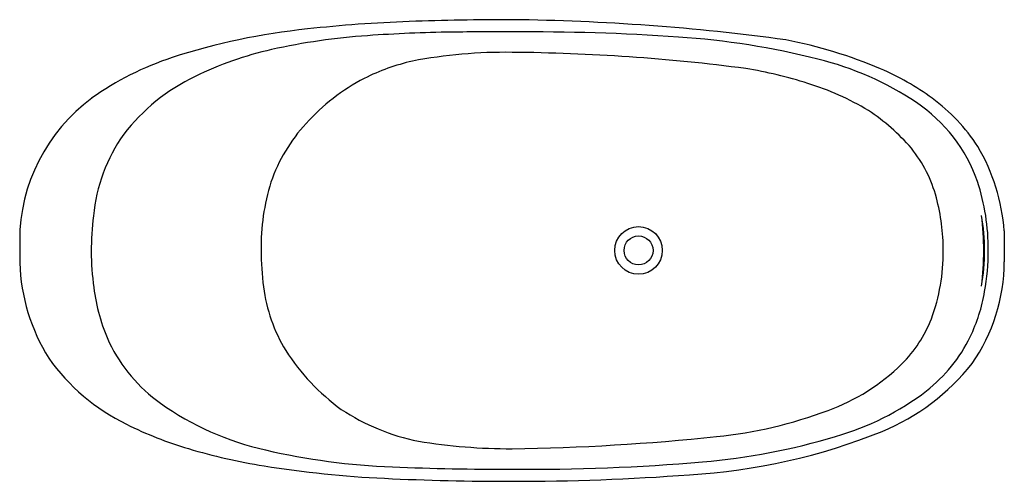
# Model space of a CAD drawing. Extents: x 2985.7 to 3052.7, y 210.7 to 242.1.
import ezdxf

# ---------------------------------------------------------------- set-up
doc = ezdxf.new("R2010")
doc.units = 0
doc.header["$LTSCALE"] = 0.64311
doc.layers.get('0').update_dxf_attribs({"color": 255, "linetype": 'CONTINUOUS'})
doc.layers.get('DEFPOINTS').update_dxf_attribs({"linetype": 'CONTINUOUS'})
doc.styles.get("Standard").update_dxf_attribs({"font": 'txt', "width": 0.8})

msp = doc.modelspace()

# ---------------------------------------------------------------- linework, layer by layer
for p, q in [((3052.663, 227.771), (3052.663, 225.675)), ((2985.734, 227.123), (2985.734, 225.599))]:
    msp.add_line(p, q)
for radius in [1.618, 0.984]:
    msp.add_circle((3027.799, 226.448), radius)
for centre, radius, start, end in [((3015.494, 149.921), 92.15, 92.03813, 96.35411), ((3019.102, 53.14), 188.998, 89.97089, 92.08778), ((3017.467, 91.847), 150.301, 82.22014, 89.33989), ((3009.913, 196.841), 44.902, 95.90189, 107.93092), ((3012.286, 197.993), 43.155, 93.85744, 102.61672), ((3016.271, 145.092), 96.205, 90.69952, 94.10611), ((3018.291, -16.868), 258.178, 89.79864, 90.7089), ((3020.267, 93.462), 147.849, 86.02598, 90.41392), ((3027.02, 188.245), 52.827, 75.77844, 86.20811), ((3031.722, 209.258), 32.09, 67.01831, 79.05871), ((3008.009, 217.168), 23.509, 102.65149, 116.12648), ((3018.681, 207.073), 32.846, 89.09686, 100.96996), ((3018.153, 109.282), 130.638, 82.55192, 89.54126), ((3002.537, 220.054), 20.546, 108.28876, 125.43337), ((3015.479, 225.732), 13.925, 102.64561, 116.99686), ((3035.025, 219.11), 20.942, 56.16721, 76.26303), ((3003.467, 226.145), 13.449, 115.59682, 142.44631), ((3030.445, 210.124), 29.066, 72.23555, 80.80996), ((3037.024, 222.055), 18.239, 53.91747, 66.655), ((3015.606, 225.704), 14.008, 117.40917, 137.98289), ((3033.64, 219.619), 19.049, 59.09948, 72.67469), ((2997.711, 227.123), 11.977, 126.14957, 180), ((3040.744, 227.63), 10.681, 19.12616, 56.2052), ((3040.211, 226.56), 12.722, 33.14789, 53.56931), ((3035.445, 223.933), 14.436, 40.94823, 56.45164), ((3013.642, 227.323), 11.466, 137.42284, 160.8126), ((3002.146, 227.718), 11.452, 144.65421, 174.58843), ((3039.349, 227.755), 8.988, 14.68083, 38.85771), ((3039.253, 226.723), 13.451, 4.46971, 30.33332), ((3016.615, 226.743), 14.47, 162.5128, 181.18358), ((3036.992, 226.543), 14.583, 359.61591, 18.32936), ((3034.867, 226.495), 13.644, 359.71218, 15.03047), ((3009.729, 226.442), 19.129, 172.9275, 187.55337), ((3030.858, 226.354), 20.412, 0.20481, 6.9538), ((3038.006, 226.479), 13.321, 359.77443, 10.14266), ((3019.804, 226.351), 17.656, 179.69861, 187.77307), ((3035.693, 226.272), 12.818, 339.59078, 0.68961), ((3030.858, 226.498), 20.411, 353.04625, 359.79803), ((3038.006, 226.373), 13.321, 349.85754, 0.22891), ((3036.075, 226.412), 15.5, 349.71726, 0.12301), ((2998.858, 226.056), 13.131, 181.99598, 211.9164), ((3040.399, 225.751), 12.264, 325.23904, 359.64126), ((3003.622, 225.557), 12.96, 187.22168, 204.45733), ((3013.118, 225.317), 10.893, 187.13876, 211.39512), ((3039.454, 225.729), 12.053, 334.68422, 350.04223), ((3039.488, 224.995), 8.818, 314.68891, 338.7653), ((3040.827, 225.24), 10.604, 308.10743, 333.90233), ((3001.694, 224.957), 10.958, 205.77598, 234.32922), ((3016.319, 227.64), 14.839, 212.61335, 233.97713), ((2999.134, 227.216), 14.004, 215.35051, 243.99632), ((3035.985, 228.586), 13.834, 289.83571, 314.54332), ((3038.454, 228.299), 15.346, 292.64871, 321.56253), ((3036.167, 231.541), 18.439, 285.81554, 307.42026), ((3006.852, 232.42), 20.03, 234.79141, 257.27164), ((3015.729, 227.951), 14.758, 236.53965, 258.68512), ((3030.156, 243.311), 29.667, 275.71225, 290.77536), ((3004.541, 237.711), 25.809, 243.4215, 253.47286), ((3017.059, 365.853), 152.907, 270.80179, 276.02534), ((3028.771, 252.884), 41.767, 273.41666, 291.92122), ((3028.454, 256.014), 44.095, 274.81578, 286.79126), ((3008.845, 252.237), 40.959, 253.48176, 260.87245), ((3012.86, 257.95), 46.257, 256.98011, 267.78813), ((3019.138, 251.614), 38.652, 260.61274, 270.08929), ((3014.029, 284.752), 73.884, 260.90295, 267.27943), ((3018.373, 381.094), 169.523, 267.53244, 270.27889), ((3020.473, 345.868), 134.302, 269.45634, 274.99045), ((3019.154, 393.964), 183.216, 267.29987, 270.01407), ((3019.264, 373.07), 162.323, 269.97703, 274.23824)]:
    msp.add_arc(centre, radius, start, end)

# ---------------------------------------------------------------- texts
at = {"layer": 'DEFPOINTS'}
for tag, p, s in [('MODELNUMBER', (3019.199, 226.44), 'K-EX31162T-MAT'), ('TRADENAME', (3019.199, 226.438), ''), ('PRODUCT', (3019.199, 226.436), 'BATH')]:
    msp.add_attdef(tag, p, s, height=0.001, dxfattribs=at)

doc.saveas('drawing.dxf')
